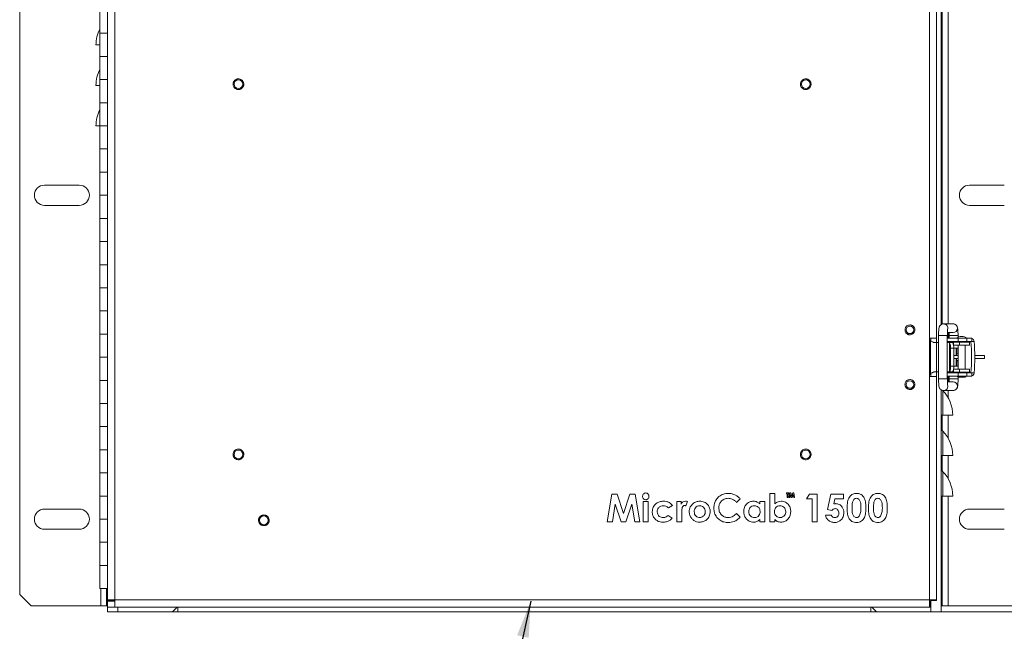
# Model space of a CAD drawing. Units: inches. Extents: x 2 to 203, y 1 to 130.
# Drawn here: x 170 to 192, y 43 to 56 of the extents above; entities that cross this region are included whole.
import ezdxf

# ---------------------------------------------------------------- set-up
doc = ezdxf.new("R2010")
doc.units = ezdxf.units.IN
doc.header["$LTSCALE"] = 6
doc.header["$MEASUREMENT"] = 0
doc.styles.add('SLDTEXTSTYLE0', font='TXT', dxfattribs={"width": 0.75})
doc.dimstyles.new('SLDDIMSTYLE0', dxfattribs={"dimtxt": 0.18, "dimasz": 0.78, "dimexe": 0, "dimexo": 0.0625, "dimgap": 0, "dimtad": 0, "dimtih": 1, "dimtoh": 1, "dimdec": 0, "dimrnd": 1e-09, "dimzin": 0, "dimdsep": 46, "dimtxsty": 'Standard', "dimsah": 1, "dimcen": 0.09, "dimadec": 0, "dimazin": 0, "dimtfac": 0.78, "dimtdec": 0, "dimtofl": 0, "dimtmove": 0, "dimatfit": 3, "dimfxl": 1, "dimfrac": 2, "dimtolj": 1, "dimtzin": 0, "dimarcsym": 0})
doc.dimstyles.new('SLDDIMSTYLE5', dxfattribs={"dimtxt": 1.125, "dimasz": 0.78, "dimexe": 0, "dimexo": 0.0625, "dimgap": 0.28125, "dimtad": 0, "dimtih": 1, "dimtoh": 1, "dimrnd": 1e-09, "dimzin": 4, "dimdsep": 46, "dimtxsty": 'SLDTEXTSTYLE0', "dimsah": 1, "dimcen": 0.09, "dimadec": 0, "dimazin": 1, "dimtfac": 1, "dimtofl": 0, "dimtmove": 0, "dimatfit": 3, "dimfxl": 1, "dimfrac": 2, "dimtolj": 1, "dimtzin": 12, "dimarcsym": 0})

# ---------------------------------------------------------------- blocks, each defined once
blk = doc.blocks.new('_D_21')
at = {"color": 7, "linetype": 'Continuous', "lineweight": 0}
for p, q in [((190.182, 69.699), (196.614, 69.699)), ((195.864, 69.699), (195.864, 57.813)), ((195.864, 43.699), (195.864, 56.027)), ((188.967, 43.699), (196.614, 43.699))]:
    blk.add_line(p, q, dxfattribs=at)
for points in [[(195.864, 69.699), (195.744, 68.919), (195.984, 68.919)], [(195.864, 43.699), (195.984, 44.479), (195.744, 44.479)]]:
    blk.add_solid(points, dxfattribs=at)
at = {"color": 7, "linetype": 'Continuous', "lineweight": 0, "insert": (193.993, 57.477), "char_height": 1.125, "attachment_point": 1, "style": 'SLDTEXTSTYLE0'}
blk.add_mtext('26.00', dxfattribs=at)

msp = doc.modelspace()

# ---------------------------------------------------------------- linework, layer by layer
at = {"color": 7, "linetype": 'Continuous', "lineweight": 15}
for p, q in [((170.289, 68.324), (170.289, 44.074)), ((172.1865, 43.954), (172.1865, 68.444)), ((172.3415, 68.444), (172.3415, 43.954)), ((189.9315, 49.614), (189.9315, 62.7841)), ((190.0865, 62.7841), (190.0865, 49.614)), ((190.1865, 62.4934), (190.1865, 49.9043)), ((190.209, 49.9144), (190.209, 62.4839)), ((172.0178, 56.699), (172.0178, 56.199)), ((172.0178, 56.199), (172.0178, 55.699)), ((172.1865, 56.199), (172.0178, 56.199)), ((172.0178, 55.949), (171.9365, 55.949)), ((172.0178, 55.699), (172.0178, 55.199)), ((172.0178, 55.699), (172.1865, 55.699)), ((172.0178, 55.074), (171.9365, 55.074)), ((172.0178, 55.199), (172.0178, 54.699)), ((172.1865, 55.199), (172.0178, 55.199)), ((172.0178, 54.699), (172.0178, 54.199)), ((172.0178, 54.699), (172.1865, 54.699)), ((172.0178, 54.199), (171.9365, 54.199)), ((172.0178, 54.199), (172.0178, 53.699)), ((172.1865, 54.199), (172.0178, 54.199)), ((172.0178, 53.699), (172.0178, 53.199)), ((172.0178, 53.699), (172.1865, 53.699)), ((172.0178, 53.199), (172.0178, 52.699)), ((172.1865, 53.199), (172.0178, 53.199)), ((171.574, 52.9178), (170.824, 52.9178)), ((190.799, 52.9178), (191.549, 52.9178)), ((172.0178, 52.699), (172.0178, 52.199)), ((172.0178, 52.699), (172.1865, 52.699)), ((171.574, 52.4803), (170.824, 52.4803)), ((190.799, 52.4803), (191.549, 52.4803)), ((172.0178, 52.199), (172.0178, 51.699)), ((172.1865, 52.199), (172.0178, 52.199)), ((172.0178, 51.699), (172.0178, 51.199)), ((172.0178, 51.699), (172.1865, 51.699)), ((172.0178, 51.199), (172.0178, 50.699)), ((172.1865, 51.199), (172.0178, 51.199)), ((172.0178, 50.699), (172.0178, 50.199)), ((172.0178, 50.699), (172.1865, 50.699)), ((172.0178, 50.199), (172.0178, 49.699)), ((172.1865, 50.199), (172.0178, 50.199)), ((190.2367, 49.9195), (190.2345, 49.9195)), ((190.4432, 49.9195), (190.2367, 49.9195)), ((172.0178, 49.699), (172.0178, 49.199)), ((172.0178, 49.699), (172.1865, 49.699)), ((189.9315, 49.614), (189.9315, 48.7841)), ((190.0865, 49.614), (189.9315, 49.614)), ((189.9422, 49.5731), (189.9315, 49.5915)), ((189.9566, 49.5532), (189.9566, 48.8449)), ((189.9615, 49.55), (189.9615, 49.614)), ((190.0865, 49.514), (190.0865, 49.614)), ((190.1299, 49.6675), (190.1299, 48.7305)), ((190.3188, 48.7305), (190.3188, 49.6675)), ((190.3188, 49.6085), (190.5515, 49.6085)), ((190.5515, 49.5376), (190.3188, 49.5376)), ((190.3199, 49.7305), (190.4432, 49.7305)), ((190.361, 49.6675), (190.361, 49.6085)), ((190.361, 49.5376), (190.361, 49.5219)), ((190.55, 49.632), (190.55, 49.6675)), ((190.55, 49.5219), (190.55, 49.5376)), ((190.5507, 49.5376), (190.5507, 49.5219)), ((190.5515, 49.6085), (190.5515, 49.5376)), ((190.7398, 49.6085), (190.5515, 49.6085)), ((190.7398, 49.5376), (190.5515, 49.5376)), ((190.7042, 49.5219), (190.7042, 49.5376)), ((190.7398, 49.5376), (190.7398, 49.6085)), ((190.7398, 49.6085), (190.8449, 49.6085)), ((190.8449, 49.5376), (190.7398, 49.5376)), ((190.8449, 49.5376), (190.8449, 49.6085)), ((190.0865, 49.514), (190.0608, 49.514)), ((190.0865, 49.514), (190.0865, 48.8841)), ((190.0865, 49.514), (190.1299, 49.514)), ((190.3188, 49.5219), (190.4054, 49.5219)), ((190.3188, 49.514), (190.3567, 49.514)), ((190.3662, 49.5107), (190.3567, 49.514)), ((190.3567, 49.514), (190.4259, 49.514)), ((190.3662, 48.8873), (190.3662, 49.5107)), ((190.4581, 49.3959), (190.3896, 49.3959)), ((190.3896, 49.0022), (190.3896, 49.3959)), ((190.4054, 49.5219), (190.4554, 49.5219)), ((190.4259, 49.514), (190.4346, 49.5107)), ((190.4534, 49.4589), (190.4554, 49.4589)), ((190.4554, 49.5219), (190.4554, 49.4589)), ((190.4554, 49.5219), (190.5786, 49.5219)), ((190.4554, 49.4589), (190.5786, 49.4589)), ((190.4581, 49.3959), (190.55, 49.3959)), ((190.4581, 49.0022), (190.4581, 49.3959)), ((190.5098, 49.3959), (190.5098, 49.2345)), ((190.55, 49.3959), (190.55, 49.4589)), ((190.5507, 49.4589), (190.5507, 48.9392)), ((190.5786, 49.5219), (190.5786, 49.4589)), ((190.5786, 49.5219), (190.7948, 49.5219)), ((190.5786, 49.4589), (190.7948, 49.4589)), ((190.7042, 48.9392), (190.7042, 49.4589)), ((190.7948, 49.4589), (190.7948, 49.5219)), ((190.8286, 49.5357), (190.8985, 49.5357)), ((172.0178, 49.199), (172.0178, 48.699)), ((172.1865, 49.199), (172.0178, 49.199)), ((190.4581, 49.2345), (190.4621, 49.2345)), ((190.4621, 49.1715), (190.4581, 49.1715)), ((190.4621, 49.2345), (190.4621, 49.1715)), ((190.4621, 49.2345), (190.5507, 49.2345)), ((190.5507, 49.1715), (190.4621, 49.1715)), ((190.5098, 49.1715), (190.5098, 49.0022)), ((190.5212, 49.2691), (190.5507, 49.2691)), ((190.5212, 49.129), (190.5507, 49.129)), ((190.5507, 49.2748), (190.526, 49.2748)), ((190.526, 49.1233), (190.5507, 49.1233)), ((190.9096, 49.2345), (191.1235, 49.2345)), ((191.1235, 49.1715), (190.9096, 49.1715)), ((191.1235, 49.1715), (191.1235, 49.2345)), ((190.3896, 49.0022), (190.4581, 49.0022)), ((190.4554, 48.9392), (190.4534, 48.9392)), ((190.4554, 48.9392), (190.4554, 48.8762)), ((190.5786, 48.9392), (190.4554, 48.9392)), ((190.4581, 49.0022), (190.55, 49.0022)), ((190.55, 48.9392), (190.55, 49.0022)), ((190.5786, 48.9392), (190.5786, 48.8762)), ((190.7948, 48.9392), (190.5786, 48.9392)), ((190.7948, 48.8762), (190.7948, 48.9392)), ((172.0178, 48.699), (172.0178, 48.199)), ((172.0178, 48.699), (172.1865, 48.699)), ((189.9315, 48.8066), (189.9422, 48.825)), ((189.9315, 43.954), (189.9315, 48.7841)), ((189.9315, 48.7841), (190.0865, 48.7841)), ((189.9615, 48.7841), (189.9615, 48.8478)), ((190.0608, 48.8841), (190.0865, 48.8841)), ((190.0865, 48.8841), (190.1299, 48.8841)), ((190.0865, 48.7841), (190.0865, 48.8841)), ((190.0865, 48.7841), (190.0865, 43.954)), ((190.3188, 48.8841), (190.3567, 48.8841)), ((190.4054, 48.8762), (190.3188, 48.8762)), ((190.3188, 48.8605), (190.5515, 48.8605)), ((190.5515, 48.7896), (190.3188, 48.7896)), ((190.3567, 48.8841), (190.3662, 48.8873)), ((190.4259, 48.8841), (190.3567, 48.8841)), ((190.361, 48.8762), (190.361, 48.8605)), ((190.361, 48.7896), (190.361, 48.7305)), ((190.4554, 48.8762), (190.4054, 48.8762)), ((190.4346, 48.8873), (190.4259, 48.8841)), ((190.5786, 48.8762), (190.4554, 48.8762)), ((190.55, 48.8605), (190.55, 48.8762)), ((190.55, 48.7305), (190.55, 48.7699)), ((190.5507, 48.8762), (190.5507, 48.8605)), ((190.5507, 48.7699), (190.7042, 48.7699)), ((190.5515, 48.8605), (190.5515, 48.7896)), ((190.5515, 48.8605), (190.7398, 48.8605)), ((190.5515, 48.7896), (190.7398, 48.7896)), ((190.7948, 48.8762), (190.5786, 48.8762)), ((190.7042, 48.8605), (190.7042, 48.8762)), ((190.7398, 48.7896), (190.7398, 48.8605)), ((190.7398, 48.8605), (190.8449, 48.8605)), ((190.8449, 48.7896), (190.7398, 48.7896)), ((190.8286, 48.8624), (190.8985, 48.8624)), ((190.8449, 48.7896), (190.8449, 48.8605)), ((190.1865, 48.4934), (190.1865, 43.699)), ((190.2222, 48.4739), (190.2222, 47.949)), ((190.2367, 48.4786), (190.2343, 48.4786)), ((190.2367, 48.4786), (190.4432, 48.4786)), ((190.4432, 48.6675), (190.32, 48.6675)), ((172.0178, 48.199), (172.0178, 47.699)), ((172.1865, 48.199), (172.0178, 48.199)), ((190.2222, 47.949), (190.1865, 47.949)), ((190.209, 47.6149), (190.209, 47.949)), ((190.4365, 47.949), (190.2222, 47.949)), ((172.0178, 47.699), (172.0178, 47.199)), ((172.0178, 47.699), (172.1865, 47.699)), ((190.2222, 47.5989), (190.2222, 47.074)), ((172.0178, 47.199), (172.0178, 46.699)), ((172.1865, 47.199), (172.0178, 47.199)), ((190.2222, 47.074), (190.1865, 47.074)), ((190.209, 46.7399), (190.209, 47.074)), ((190.4365, 47.074), (190.2222, 47.074)), ((172.0178, 46.699), (172.0178, 46.199)), ((172.0178, 46.699), (172.1865, 46.699)), ((190.2222, 46.7239), (190.2222, 46.199)), ((172.0178, 46.199), (172.0178, 45.699)), ((172.1865, 46.199), (172.0178, 46.199)), ((182.9769, 45.642), (183.0782, 46.242)), ((183.0782, 46.242), (183.19, 46.242)), ((183.19, 46.242), (183.3269, 45.8234)), ((183.3269, 45.8234), (183.4648, 46.242)), ((183.4648, 46.242), (183.5755, 46.242)), ((183.5755, 46.242), (183.6769, 45.642)), ((185.8461, 46.1379), (185.7672, 46.0624)), ((186.4846, 45.642), (186.4846, 46.2573)), ((186.4846, 46.2573), (186.5923, 46.2573)), ((186.5923, 46.2573), (186.5923, 46.0293)), ((186.845, 46.2676), (186.8988, 46.2676)), ((186.845, 46.2497), (186.845, 46.2676)), ((186.8629, 46.2497), (186.845, 46.2497)), ((186.8629, 46.1676), (186.8629, 46.2497)), ((186.8808, 46.1676), (186.8629, 46.1676)), ((186.8988, 46.2497), (186.8808, 46.2497)), ((186.8808, 46.2497), (186.8808, 46.1676)), ((186.8988, 46.2676), (186.8988, 46.2497)), ((186.9039, 46.1676), (186.9208, 46.2676)), ((186.9221, 46.1676), (186.9039, 46.1676)), ((186.9208, 46.2676), (186.9394, 46.2676)), ((186.9328, 46.2308), (186.9221, 46.1676)), ((186.9534, 46.1676), (186.9328, 46.2308)), ((186.9394, 46.2676), (186.9623, 46.1979)), ((186.971, 46.1676), (186.9534, 46.1676)), ((186.9623, 46.1979), (186.9852, 46.2676)), ((186.9917, 46.2308), (186.971, 46.1676)), ((186.9852, 46.2676), (187.0037, 46.2676)), ((187.0024, 46.1676), (186.9917, 46.2308)), ((187.0206, 46.1676), (187.0024, 46.1676)), ((187.0037, 46.2676), (187.0206, 46.1676)), ((187.2769, 46.142), (187.3412, 46.242)), ((187.4, 46.142), (187.2769, 46.142)), ((187.3412, 46.242), (187.5077, 46.242)), ((187.4, 45.642), (187.4, 46.142)), ((187.5077, 46.242), (187.5077, 45.642)), ((187.7332, 45.909), (187.8037, 46.242)), ((187.8037, 46.242), (188.0769, 46.242)), ((187.8891, 46.142), (187.8656, 46.0285)), ((188.0769, 46.142), (187.8891, 46.142)), ((188.0769, 46.242), (188.0769, 46.142)), ((190.2222, 46.199), (190.1865, 46.199)), ((190.209, 43.824), (190.209, 46.199)), ((190.4365, 46.199), (190.2222, 46.199)), ((183.15, 46.0209), (183.086, 45.642)), ((183.274, 45.642), (183.15, 46.0209)), ((183.5038, 46.0209), (183.3791, 45.642)), ((183.5679, 45.642), (183.5038, 46.0209)), ((183.7538, 46.0804), (183.8615, 46.0804)), ((183.7538, 45.642), (183.7538, 46.0804)), ((183.8615, 46.0804), (183.8615, 45.642)), ((184.3846, 45.991), (184.2954, 45.942)), ((184.4769, 46.0804), (184.5692, 46.0804)), ((184.4769, 45.642), (184.4769, 46.0804)), ((184.5692, 46.0804), (184.5692, 46.0264)), ((184.7077, 46.0773), (184.6743, 45.9861)), ((186.2692, 46.0804), (186.3769, 46.0804)), ((186.2692, 46.031), (186.2692, 46.0804)), ((186.3769, 46.0804), (186.3769, 45.642)), ((171.574, 45.9178), (170.824, 45.9178)), ((184.2933, 45.7804), (184.3769, 45.723)), ((184.5842, 45.8409), (184.5846, 45.8195)), ((184.5846, 45.8195), (184.5846, 45.642)), ((185.7672, 45.8215), (185.8437, 45.7411)), ((187.6846, 45.7881), (187.8077, 45.7881)), ((187.8238, 45.8882), (187.7332, 45.909)), ((190.799, 45.9178), (191.549, 45.9178)), ((172.0178, 45.699), (172.0178, 45.199)), ((172.0178, 45.699), (172.1865, 45.699)), ((183.086, 45.642), (182.9769, 45.642)), ((183.3791, 45.642), (183.274, 45.642)), ((183.6769, 45.642), (183.5679, 45.642)), ((183.8615, 45.642), (183.7538, 45.642)), ((184.5846, 45.642), (184.4769, 45.642)), ((186.2692, 45.642), (186.2692, 45.6898)), ((186.3769, 45.642), (186.2692, 45.642)), ((186.5923, 45.642), (186.4846, 45.642)), ((186.5923, 45.6898), (186.5923, 45.642)), ((187.5077, 45.642), (187.4, 45.642)), ((171.574, 45.4803), (170.824, 45.4803)), ((190.799, 45.4803), (191.549, 45.4803)), ((172.0178, 45.199), (172.0178, 44.699)), ((172.1865, 45.199), (172.0178, 45.199)), ((172.0178, 44.699), (172.0178, 44.199)), ((172.0178, 44.699), (172.1865, 44.699)), ((170.289, 44.074), (170.539, 43.824)), ((172.1865, 44.199), (172.0178, 44.199)), ((172.164, 44.199), (172.164, 43.824)), ((170.539, 43.824), (172.039, 43.824)), ((172.039, 43.824), (172.164, 43.824)), ((172.1865, 43.824), (172.164, 43.824)), ((172.1865, 43.954), (172.3415, 43.954)), ((172.1865, 43.954), (172.1865, 43.9382)), ((172.3115, 43.9382), (172.1865, 43.9382)), ((172.1865, 43.924), (172.1865, 43.9382)), ((172.1865, 43.924), (172.1865, 43.799)), ((172.1865, 43.924), (172.3415, 43.924)), ((172.1865, 43.799), (172.3415, 43.799)), ((172.1865, 43.699), (172.1865, 43.799)), ((172.3115, 43.954), (172.3115, 43.9382)), ((172.3115, 43.9382), (172.3415, 43.9382)), ((172.3415, 43.954), (189.9315, 43.954)), ((172.3415, 43.954), (172.3415, 43.799)), ((189.9315, 43.799), (172.3415, 43.799)), ((173.5865, 43.699), (173.6865, 43.799)), ((173.7065, 43.699), (173.7065, 43.799)), ((188.6665, 43.799), (188.6665, 43.699)), ((188.6865, 43.799), (188.7865, 43.699)), ((189.9315, 43.954), (190.0865, 43.954)), ((189.9315, 43.799), (189.9315, 43.954)), ((189.9315, 43.924), (189.9474, 43.924)), ((189.9315, 43.799), (189.9474, 43.799)), ((189.9474, 43.924), (189.9474, 43.799)), ((189.9615, 43.9382), (189.9615, 43.954)), ((189.9615, 43.9382), (190.0865, 43.9382)), ((190.0865, 43.9382), (190.0865, 43.954)), ((190.209, 43.824), (190.1865, 43.824)), ((190.209, 43.824), (190.334, 43.824)), ((190.334, 43.824), (191.834, 43.824)), ((172.4115, 43.699), (172.1865, 43.699)), ((173.5865, 43.699), (172.4115, 43.699)), ((173.5865, 43.699), (173.7065, 43.699)), ((188.6665, 43.699), (173.7065, 43.699)), ((188.6665, 43.699), (188.7865, 43.699)), ((189.9615, 43.699), (188.7865, 43.699)), ((190.1865, 43.699), (189.9615, 43.699))]:
    msp.add_line(p, q, dxfattribs=at)
at = {"color": 8, "linetype": 'Continuous', "lineweight": 15}
for p, q in [((190.334, 49.9195), (190.334, 62.4786)), ((190.3188, 49.6675), (190.1299, 49.6675)), ((190.334, 49.6085), (190.334, 49.7305)), ((190.334, 49.5219), (190.334, 49.5376)), ((190.361, 49.6675), (190.4481, 49.6675)), ((190.4481, 49.6675), (190.55, 49.6675)), ((190.4054, 49.5219), (190.4054, 49.514)), ((190.5212, 49.2691), (190.5212, 49.3959)), ((190.55, 49.5357), (190.5507, 49.5357)), ((190.7042, 49.5357), (190.8286, 49.5357)), ((190.5212, 49.0022), (190.5212, 49.129)), ((190.3188, 48.7305), (190.1299, 48.7305)), ((190.334, 48.8605), (190.334, 48.8762)), ((190.334, 48.6675), (190.334, 48.7896)), ((190.361, 48.7305), (190.4481, 48.7305)), ((190.4054, 48.8841), (190.4054, 48.8762)), ((190.4481, 48.7305), (190.55, 48.7305)), ((190.5507, 48.8624), (190.55, 48.8624)), ((190.8286, 48.8624), (190.7042, 48.8624)), ((190.334, 48.3275), (190.334, 48.4786)), ((190.334, 47.4525), (190.334, 47.949)), ((190.334, 46.5775), (190.334, 47.074)), ((190.334, 43.824), (190.334, 46.199)), ((172.039, 44.199), (172.039, 43.824)), ((172.4115, 43.799), (172.4115, 43.699)), ((189.9615, 43.9382), (189.9615, 43.699))]:
    msp.add_line(p, q, dxfattribs=at)
at = {"color": 7, "linetype": 'Continuous', "lineweight": 15}
for centre, radius in [((175.0115, 55.099), 0.0945), ((187.2615, 55.099), 0.0945), ((189.5111, 49.7896), 0.0815), ((189.5111, 48.6085), 0.0815), ((175.0115, 47.099), 0.0945), ((187.2615, 47.099), 0.0945), ((175.5615, 45.674), 0.0945)]:
    msp.add_circle(centre, radius, dxfattribs=at)
for centre, radius, start, end in [((172.6865, 55.949), 0.75, 153.08343, 180), ((172.6865, 55.074), 0.75, 153.08343, 180), ((172.6865, 54.199), 0.75, 153.08343, 180), ((170.824, 52.699), 0.2188, 90, 270), ((171.574, 52.699), 0.2188, 270, 90), ((190.799, 52.699), 0.2188, 90, 270), ((190.0445, 49.6321), 0.1181, 210, 221.92784), ((190.6275, 49.451), 0.1969, 53.1301, 126.8699), ((190.1902, 49.415), 0.2003, 354.52351, 28.54345), ((190.2587, 49.415), 0.2003, 354.52351, 28.54345), ((185.8075, 49.199), 5.0324, 356.16465, 3.83535), ((185.8776, 49.199), 5.0322, 356.16447, 3.83553), ((190.5286, 49.2678), 0.00751, 110.14637, 170.09457), ((190.5286, 49.1303), 0.00751, 189.89979, 249.85927), ((190.1902, 48.9831), 0.2003, 331.45644, 5.4766), ((190.2587, 48.9831), 0.2003, 331.45644, 5.4766), ((190.0445, 48.766), 0.1181, 138.07216, 150), ((190.5507, 48.7896), 0.0197, 180, 270), ((190.7042, 48.7896), 0.0197, 270, 0), ((189.6865, 47.949), 0.75, 0, 44.41531), ((190.3115, 47.6864), 0.125, 180, 224.41531), ((189.6865, 47.074), 0.75, 0, 44.41531), ((190.3115, 46.8114), 0.125, 180, 224.41531), ((189.6865, 46.199), 0.75, 0, 44.41531), ((170.824, 45.699), 0.2188, 90, 270), ((171.574, 45.699), 0.2188, 270, 90), ((190.799, 45.699), 0.2188, 90, 270)]:
    msp.add_arc(centre, radius, start, end, dxfattribs=at)
at = {"color": 8, "linetype": 'Continuous', "lineweight": 15}
for centre, radius, start, end in [((190.2365, 49.8251), 0.0944, 341.25084, 89.88116), ((190.4429, 49.825), 0.0945, 270.14112, 89.85888), ((190.2365, 48.573), 0.0944, 270.11887, 18.84111), ((190.4429, 48.5731), 0.0945, 270.14112, 89.85888)]:
    msp.add_arc(centre, radius, start, end, dxfattribs=at)
at = {"color": 7, "linetype": 'Continuous', "lineweight": 15}
for points, knots in [([(175.0886, 55.0134), (175.0767, 55.0048), (175.0585, 54.9917), (175.029, 54.9844), (175.0054, 54.9832), (174.982, 54.9868), (174.9537, 54.9975), (174.9238, 55.0201), (174.9044, 55.0523), (174.8968, 55.0816), (174.8957, 55.1052), (174.8994, 55.1285), (174.9097, 55.1571), (174.9248, 55.1739), (174.9345, 55.1847)], [0, 0, 0, 0, 0.1197207, 0.1848891, 0.2499999, 0.3151687, 0.3802781, 0.5000004, 0.6197216, 0.68489, 0.75, 0.8151688, 0.880279, 1, 1, 1, 1]), ([(174.9345, 55.1847), (174.9463, 55.1932), (174.9645, 55.2064), (174.9941, 55.2137), (175.0177, 55.2149), (175.0411, 55.2113), (175.0693, 55.2006), (175.0993, 55.1779), (175.1186, 55.1458), (175.1262, 55.1165), (175.1274, 55.0929), (175.1237, 55.0696), (175.1133, 55.0409), (175.0983, 55.0242), (175.0886, 55.0134)], [0, 0, 0, 0, 0.119722, 0.1848904, 0.2499995, 0.3151683, 0.3802792, 0.5, 0.6197213, 0.6848899, 0.7499999, 0.8151685, 0.880278, 1, 1, 1, 1]), ([(187.3565, 55.0338), (187.347, 55.0227), (187.3324, 55.0057), (187.3053, 54.9917), (187.2827, 54.985), (187.2591, 54.983), (187.2291, 54.9868), (187.1947, 55.0018), (187.1684, 55.0285), (187.1541, 55.0552), (187.1475, 55.0779), (187.1456, 55.1014), (187.149, 55.1317), (187.1596, 55.1514), (187.1666, 55.1643)], [0, 0, 0, 0, 0.1197215, 0.1848902, 0.2500003, 0.3151695, 0.3802785, 0.5000007, 0.6197222, 0.6848904, 0.7500002, 0.8151686, 0.8802786, 1, 1, 1, 1]), ([(187.1666, 55.1643), (187.176, 55.1753), (187.1907, 55.1924), (187.2177, 55.2064), (187.2404, 55.2131), (187.2639, 55.2151), (187.2939, 55.2113), (187.3283, 55.1963), (187.3547, 55.1696), (187.369, 55.1429), (187.3756, 55.1202), (187.3775, 55.0967), (187.3741, 55.0664), (187.3634, 55.0466), (187.3565, 55.0338)], [0, 0, 0, 0, 0.1197218, 0.1848903, 0.2500005, 0.3151682, 0.3802788, 0.4999996, 0.6197211, 0.68489, 0.75, 0.8151685, 0.8802786, 1, 1, 1, 1]), ([(189.54, 49.6869), (189.5267, 49.6847), (189.5061, 49.6812), (189.4786, 49.6873), (189.4586, 49.6959), (189.4406, 49.7085), (189.4215, 49.729), (189.406, 49.76), (189.4031, 49.7947), (189.4087, 49.8221), (189.4175, 49.8422), (189.4301, 49.86), (189.4504, 49.8795), (189.4698, 49.8873), (189.4823, 49.8923)], [0, 0, 0, 0, 0.1197204, 0.1848928, 0.2500006, 0.3151713, 0.380279, 0.5000009, 0.6197215, 0.6848925, 0.7500002, 0.8151724, 0.8802789, 1, 1, 1, 1]), ([(189.4823, 49.8923), (189.4956, 49.8945), (189.5161, 49.898), (189.5436, 49.8919), (189.5637, 49.8832), (189.5816, 49.8707), (189.6007, 49.8502), (189.6163, 49.8191), (189.6192, 49.7845), (189.6135, 49.7571), (189.6048, 49.737), (189.5922, 49.7192), (189.5718, 49.6997), (189.5525, 49.6919), (189.54, 49.6869)], [0, 0, 0, 0, 0.1197219, 0.1848924, 0.25, 0.3151705, 0.3802781, 0.5000005, 0.6197206, 0.6848911, 0.7500003, 0.8151709, 0.8802784, 1, 1, 1, 1]), ([(190.2367, 49.9195), (190.225, 49.9183), (190.2041, 49.9161), (190.1788, 49.9014), (190.1617, 49.8846), (190.1505, 49.8672), (190.144, 49.851), (190.1398, 49.8354), (190.1365, 49.8158), (190.1336, 49.7877), (190.1313, 49.7484), (190.1301, 49.7075), (190.1299, 49.6796), (190.1299, 49.6675)], [0, 0, 0, 0, 0.0974836, 0.1746929, 0.2415334, 0.3014946, 0.3570994, 0.4168999, 0.5052104, 0.641329, 0.7676178, 0.8999744, 1, 1, 1, 1]), ([(190.3188, 49.6675), (190.3189, 49.6749), (190.3189, 49.6962), (190.3198, 49.7302), (190.3214, 49.7635), (190.3232, 49.7849), (190.3247, 49.7951), (190.3247, 49.7952), (190.3247, 49.7952)], [0, 0, 0, 0, 0.1228084, 0.3577549, 0.5902206, 0.7865567, 0.9411294, 1, 1, 1, 1]), ([(190.55, 49.6675), (190.5499, 49.6756), (190.5498, 49.6991), (190.5489, 49.7372), (190.5469, 49.7781), (190.5436, 49.814), (190.5402, 49.8374), (190.5311, 49.8645), (190.5157, 49.8886), (190.4917, 49.9082), (190.4656, 49.9182), (190.4491, 49.9192), (190.4432, 49.9195)], [0, 0, 0, 0, 0.0670407, 0.195913, 0.3262952, 0.4609209, 0.6141395, 0.6906715, 0.7699655, 0.8613362, 0.9497108, 1, 1, 1, 1]), ([(190.0608, 49.514), (190.0524, 49.5151), (190.0381, 49.517), (190.0107, 49.5229), (189.9836, 49.5346), (189.9658, 49.5468), (189.9566, 49.5532)], [0, 0, 0, 0, 0.292311, 0.4999379, 0.740764, 1, 1, 1, 1]), ([(190.3598, 49.7305), (190.3602, 49.7205), (190.3609, 49.7005), (190.3609, 49.6785), (190.361, 49.6675)], [0, 0, 0, 0, 0.50195173, 1, 1, 1, 1]), ([(190.8286, 49.5357), (190.8284, 49.5357), (190.8273, 49.5362), (190.8256, 49.5367), (190.8237, 49.5372), (190.8228, 49.5374), (190.8223, 49.5374), (190.822, 49.5375), (190.8218, 49.5375), (190.8216, 49.5376), (190.8214, 49.5376), (190.8213, 49.5376), (190.8212, 49.5376), (190.8211, 49.5376), (190.8211, 49.5376), (190.821, 49.5376), (190.821, 49.5376), (190.821, 49.5376), (190.821, 49.5376)], [0, 0, 0, 0, 0.11354766, 0.56783792, 0.78196171, 0.85323301, 0.90103124, 0.93313565, 0.95472327, 0.9692787, 0.97911675, 0.98580703, 0.99040059, 0.99460655, 0.9969372, 0.99848187, 0.99957562, 1, 1, 1, 1]), ([(190.8985, 49.5357), (190.8969, 49.5445), (190.8938, 49.5623), (190.8776, 49.5852), (190.8598, 49.5989), (190.8479, 49.6032), (190.8449, 49.6043)], [0, 0, 0, 0, 0.3019527, 0.6040633, 0.8987762, 1, 1, 1, 1]), ([(190.5212, 49.129), (190.52, 49.1331), (190.5176, 49.1413), (190.5159, 49.1573), (190.5155, 49.1685), (190.5154, 49.1715)], [0, 0, 0, 0, 0.4217158, 0.8433547, 1, 1, 1, 1]), ([(190.5158, 49.2345), (190.5158, 49.235), (190.5161, 49.2435), (190.5177, 49.2569), (190.52, 49.265), (190.5212, 49.2691)], [0, 0, 0, 0, 0.03008746, 0.51871744, 1, 1, 1, 1]), ([(189.4954, 48.503), (189.4823, 48.5064), (189.4622, 48.5117), (189.4395, 48.5285), (189.4248, 48.5446), (189.4136, 48.5634), (189.4046, 48.5899), (189.4031, 48.6246), (189.4146, 48.6574), (189.431, 48.6801), (189.4473, 48.6948), (189.4661, 48.7059), (189.4926, 48.7154), (189.5134, 48.7145), (189.5269, 48.714)], [0, 0, 0, 0, 0.1197209, 0.1848924, 0.2500002, 0.3151715, 0.3802787, 0.4999999, 0.6197214, 0.6848929, 0.7500007, 0.8151704, 0.8802788, 1, 1, 1, 1]), ([(189.5269, 48.714), (189.5399, 48.7106), (189.5601, 48.7053), (189.5827, 48.6885), (189.5975, 48.6724), (189.6087, 48.6535), (189.6177, 48.6271), (189.6192, 48.5923), (189.6076, 48.5596), (189.5912, 48.5369), (189.575, 48.5222), (189.5562, 48.511), (189.5297, 48.5016), (189.5088, 48.5024), (189.4954, 48.503)], [0, 0, 0, 0, 0.1197212, 0.1848928, 0.2499995, 0.3151718, 0.3802787, 0.5000001, 0.6197219, 0.6848924, 0.7500003, 0.8151717, 0.8802786, 1, 1, 1, 1]), ([(189.9566, 48.8449), (189.9672, 48.8515), (189.9854, 48.8628), (190.0124, 48.8761), (190.0387, 48.8823), (190.053, 48.8835), (190.0608, 48.8841)], [0, 0, 0, 0, 0.2893081, 0.4990626, 0.7266179, 1, 1, 1, 1]), ([(190.1299, 48.7305), (190.1299, 48.7225), (190.13, 48.699), (190.1309, 48.6609), (190.1329, 48.62), (190.1362, 48.584), (190.1396, 48.5607), (190.1487, 48.5336), (190.1641, 48.5095), (190.1881, 48.4899), (190.2142, 48.4798), (190.2307, 48.4789), (190.2367, 48.4786)], [0, 0, 0, 0, 0.067039, 0.1959115, 0.3262954, 0.4609201, 0.6141392, 0.6906724, 0.7699665, 0.8613358, 0.9497121, 1, 1, 1, 1]), ([(190.3248, 48.6025), (190.3248, 48.6028), (190.3246, 48.6036), (190.3233, 48.6126), (190.3217, 48.6309), (190.3201, 48.6604), (190.319, 48.6952), (190.3189, 48.7196), (190.3188, 48.7305)], [0, 0, 0, 0, 0.0777595, 0.2009523, 0.3811091, 0.5907585, 0.8174564, 1, 1, 1, 1]), ([(190.361, 48.7305), (190.3609, 48.7233), (190.3609, 48.7021), (190.3605, 48.6797), (190.3599, 48.6679), (190.3599, 48.6675)], [0, 0, 0, 0, 0.3364006, 0.9799852, 1, 1, 1, 1]), ([(190.4432, 48.4786), (190.4548, 48.4798), (190.4757, 48.482), (190.501, 48.4967), (190.5182, 48.5135), (190.5293, 48.5309), (190.5359, 48.5471), (190.54, 48.5627), (190.5433, 48.5823), (190.5462, 48.6104), (190.5485, 48.6497), (190.5498, 48.6906), (190.5499, 48.7185), (190.55, 48.7305)], [0, 0, 0, 0, 0.0974852, 0.1746941, 0.241535, 0.3014956, 0.3571004, 0.4169018, 0.5052111, 0.6413297, 0.7676193, 0.8999759, 1, 1, 1, 1]), ([(190.8449, 48.7944), (190.8494, 48.796), (190.8613, 48.7999), (190.8775, 48.8135), (190.892, 48.8334), (190.8975, 48.8511), (190.8984, 48.861), (190.8985, 48.8624)], [0, 0, 0, 0, 0.1501265, 0.3917232, 0.6593512, 0.952045, 1, 1, 1, 1]), ([(174.9346, 47.0133), (174.9249, 47.0241), (174.9098, 47.0408), (174.8994, 47.0694), (174.8957, 47.0927), (174.8968, 47.1164), (174.9044, 47.1456), (174.9237, 47.1778), (174.9536, 47.2005), (174.9818, 47.2112), (175.0052, 47.2149), (175.0288, 47.2137), (175.0584, 47.2065), (175.0766, 47.1933), (175.0884, 47.1848)], [0, 0, 0, 0, 0.1197224, 0.1848897, 0.2500005, 0.3151687, 0.3802793, 0.4999998, 0.6197222, 0.6848895, 0.7500006, 0.8151688, 0.8802794, 1, 1, 1, 1]), ([(187.1466, 47.0905), (187.1471, 47.1051), (187.1478, 47.1276), (187.1602, 47.1554), (187.1737, 47.1748), (187.1908, 47.1911), (187.2166, 47.2069), (187.2528, 47.2167), (187.2901, 47.2123), (187.3179, 47.2005), (187.3373, 47.1869), (187.3535, 47.1697), (187.3698, 47.144), (187.3738, 47.1219), (187.3764, 47.1075)], [0, 0, 0, 0, 0.1197218, 0.184891, 0.2500013, 0.3151701, 0.380279, 0.4999999, 0.6197217, 0.6848909, 0.7500012, 0.8151689, 0.8802791, 1, 1, 1, 1]), ([(175.0884, 47.1848), (175.0982, 47.174), (175.1132, 47.1573), (175.1237, 47.1287), (175.1274, 47.1054), (175.1263, 47.0817), (175.1187, 47.0525), (175.0994, 47.0203), (175.0695, 46.9976), (175.0412, 46.9869), (175.0178, 46.9832), (174.9943, 46.9843), (174.9647, 46.9916), (174.9465, 47.0047), (174.9346, 47.0133)], [0, 0, 0, 0, 0.119721, 0.1848899, 0.2499993, 0.3151691, 0.3802781, 0.5, 0.619721, 0.6848899, 0.7499993, 0.8151691, 0.8802781, 1, 1, 1, 1]), ([(187.3764, 47.1075), (187.3759, 47.093), (187.3752, 47.0705), (187.3629, 47.0427), (187.3494, 47.0233), (187.3322, 47.007), (187.3065, 46.9912), (187.2702, 46.9814), (187.233, 46.9857), (187.2052, 46.9976), (187.1858, 47.0112), (187.1696, 47.0284), (187.1533, 47.0541), (187.1493, 47.0762), (187.1466, 47.0905)], [0, 0, 0, 0, 0.1197219, 0.1848896, 0.249999, 0.315168, 0.3802791, 0.5000001, 0.6197221, 0.6848898, 0.7500001, 0.8151679, 0.880279, 1, 1, 1, 1]), ([(183.7385, 46.1932), (183.7396, 46.2035), (183.7419, 46.2243), (183.7602, 46.2478), (183.783, 46.2627), (183.7993, 46.2642), (183.8074, 46.265)], [0, 0, 0, 0, 0.2797848, 0.5596189, 0.7798266, 1, 1, 1, 1]), ([(183.8083, 46.1189), (183.7977, 46.1203), (183.7764, 46.1231), (183.7538, 46.144), (183.7405, 46.1681), (183.7391, 46.1848), (183.7385, 46.1932)], [0, 0, 0, 0, 0.27928474, 0.55893133, 0.77941648, 1, 1, 1, 1]), ([(183.8074, 46.265), (183.818, 46.2636), (183.839, 46.2608), (183.8614, 46.2402), (183.875, 46.2165), (183.8763, 46.1999), (183.8769, 46.1916)], [0, 0, 0, 0, 0.2791845, 0.5588732, 0.7793001, 1, 1, 1, 1]), ([(183.8769, 46.1916), (183.8758, 46.1812), (183.8736, 46.1603), (183.8553, 46.1368), (183.8329, 46.1212), (183.8165, 46.1197), (183.8083, 46.1189)], [0, 0, 0, 0, 0.2798491, 0.5595636, 0.7798152, 1, 1, 1, 1]), ([(185.2769, 45.9429), (185.279, 45.9738), (185.2831, 46.0354), (185.3222, 46.1214), (185.3894, 46.1935), (185.4811, 46.2468), (185.5538, 46.2538), (185.5901, 46.2573)], [0, 0, 0, 0, 0.18688256, 0.37355803, 0.56021392, 0.78015208, 1, 1, 1, 1]), ([(185.5859, 46.1496), (185.5557, 46.1461), (185.4954, 46.1391), (185.4293, 46.0823), (185.3902, 46.0142), (185.3865, 45.9669), (185.3846, 45.9432)], [0, 0, 0, 0, 0.2795316, 0.5591562, 0.7794439, 1, 1, 1, 1]), ([(185.7672, 46.0624), (185.7534, 46.0761), (185.726, 46.1035), (185.6791, 46.131), (185.6316, 46.1471), (185.6011, 46.1488), (185.5859, 46.1496)], [0, 0, 0, 0, 0.2800817, 0.5599699, 0.7800041, 1, 1, 1, 1]), ([(185.5901, 46.2573), (185.6174, 46.2554), (185.6718, 46.2515), (185.7429, 46.2226), (185.802, 46.1846), (185.8314, 46.1535), (185.8461, 46.1379)], [0, 0, 0, 0, 0.27984894, 0.55977268, 0.7798829, 1, 1, 1, 1]), ([(188.1538, 45.9361), (188.1554, 45.9823), (188.1576, 46.0468), (188.1772, 46.1276), (188.1945, 46.1597), (188.2031, 46.1757)], [0, 0, 0, 0, 0.55998, 0.7801108, 1, 1, 1, 1]), ([(188.2031, 46.1757), (188.2134, 46.1891), (188.234, 46.2159), (188.2855, 46.2502), (188.3292, 46.2546), (188.3559, 46.2573)], [0, 0, 0, 0, 0.280736, 0.5611109, 1, 1, 1, 1]), ([(188.3585, 46.1496), (188.3476, 46.1484), (188.3257, 46.1458), (188.2983, 46.1255), (188.2821, 46.0966), (188.2688, 46.0549), (188.2626, 46.0003), (188.2619, 45.9567), (188.2615, 45.9349)], [0, 0, 0, 0, 0.1246028, 0.2490754, 0.3739055, 0.4990777, 0.7494148, 1, 1, 1, 1]), ([(188.3559, 46.2573), (188.3737, 46.2562), (188.4093, 46.2541), (188.4591, 46.2325), (188.4998, 46.197), (188.5372, 46.1358), (188.5592, 46.0482), (188.5607, 45.9773), (188.5615, 45.9417)], [0, 0, 0, 0, 0.1250477, 0.2499116, 0.3747502, 0.4998231, 0.7494908, 1, 1, 1, 1]), ([(188.4538, 45.9417), (188.4534, 45.9628), (188.4526, 46.0049), (188.445, 46.0677), (188.4234, 46.1172), (188.3903, 46.1458), (188.3691, 46.1483), (188.3585, 46.1496)], [0, 0, 0, 0, 0.2510408, 0.5018702, 0.7505884, 0.8754036, 1, 1, 1, 1]), ([(188.6154, 45.9361), (188.617, 45.9823), (188.6192, 46.0468), (188.6387, 46.1276), (188.656, 46.1597), (188.6647, 46.1757)], [0, 0, 0, 0, 0.55998026, 0.78011174, 1, 1, 1, 1]), ([(188.6647, 46.1757), (188.675, 46.1891), (188.6956, 46.2159), (188.7471, 46.2502), (188.7908, 46.2546), (188.8174, 46.2573)], [0, 0, 0, 0, 0.280736, 0.5611109, 1, 1, 1, 1]), ([(188.8201, 46.1496), (188.8091, 46.1484), (188.7873, 46.1458), (188.7598, 46.1255), (188.7436, 46.0966), (188.7303, 46.0549), (188.7241, 46.0003), (188.7234, 45.9567), (188.7231, 45.9349)], [0, 0, 0, 0, 0.1246028, 0.2490754, 0.3739056, 0.4990779, 0.7494147, 1, 1, 1, 1]), ([(188.8174, 46.2573), (188.8352, 46.2562), (188.8708, 46.2541), (188.9206, 46.2325), (188.9613, 46.197), (188.9987, 46.1358), (189.0207, 46.0482), (189.0223, 45.9773), (189.0231, 45.9417)], [0, 0, 0, 0, 0.1250476, 0.2499114, 0.3747509, 0.4998236, 0.7494911, 1, 1, 1, 1]), ([(188.9154, 45.9417), (188.915, 45.9628), (188.9141, 46.0049), (188.9065, 46.0677), (188.885, 46.1172), (188.8519, 46.1458), (188.8307, 46.1483), (188.8201, 46.1496)], [0, 0, 0, 0, 0.2510406, 0.50186931, 0.75058828, 0.87540143, 1, 1, 1, 1]), ([(183.9461, 45.8596), (183.9506, 45.8943), (183.9595, 45.9637), (184.0256, 46.04), (184.1059, 46.0817), (184.1604, 46.086), (184.1877, 46.0881)], [0, 0, 0, 0, 0.2794462, 0.5588038, 0.7792975, 1, 1, 1, 1]), ([(184.1882, 45.9881), (184.1685, 45.9865), (184.1292, 45.9832), (184.0837, 45.9494), (184.0573, 45.9053), (184.055, 45.8745), (184.0538, 45.859)], [0, 0, 0, 0, 0.2801552, 0.5593689, 0.7794789, 1, 1, 1, 1]), ([(184.1877, 46.0881), (184.2091, 46.0869), (184.2518, 46.0844), (184.3078, 46.0621), (184.3534, 46.0307), (184.3742, 46.0042), (184.3846, 45.991)], [0, 0, 0, 0, 0.2799745, 0.5597222, 0.7798405, 1, 1, 1, 1]), ([(184.2954, 45.942), (184.2781, 45.9572), (184.2472, 45.9846), (184.2062, 45.987), (184.1882, 45.9881)], [0, 0, 0, 0, 0.5590001, 1, 1, 1, 1]), ([(184.5692, 46.0264), (184.5748, 46.0361), (184.586, 46.0553), (184.6176, 46.0814), (184.6463, 46.0855), (184.6638, 46.0881)], [0, 0, 0, 0, 0.2811126, 0.5618716, 1, 1, 1, 1]), ([(184.6433, 45.9958), (184.6357, 45.9943), (184.6207, 45.9914), (184.6006, 45.9672), (184.5844, 45.9166), (184.5843, 45.8712), (184.5842, 45.8409)], [0, 0, 0, 0, 0.1238782, 0.2487488, 0.4981358, 1, 1, 1, 1]), ([(184.6743, 45.9861), (184.6688, 45.9888), (184.6589, 45.9938), (184.648, 45.9952), (184.6433, 45.9958)], [0, 0, 0, 0, 0.5605561, 1, 1, 1, 1]), ([(184.6638, 46.0881), (184.6723, 46.0874), (184.6876, 46.0861), (184.7015, 46.08), (184.7077, 46.0773)], [0, 0, 0, 0, 0.5595306, 1, 1, 1, 1]), ([(184.7461, 45.8608), (184.7472, 45.8785), (184.7493, 45.9139), (184.7706, 45.9748), (184.8016, 46.0087), (184.8205, 46.0293)], [0, 0, 0, 0, 0.2805142, 0.5608186, 1, 1, 1, 1]), ([(184.8205, 46.0293), (184.8456, 46.0481), (184.8905, 46.0817), (184.946, 46.0861), (184.9704, 46.0881)], [0, 0, 0, 0, 0.5593824, 1, 1, 1, 1]), ([(184.9728, 45.9881), (184.9546, 45.986), (184.9182, 45.9817), (184.8785, 45.9468), (184.8568, 45.9047), (184.8548, 45.8761), (184.8538, 45.8618)], [0, 0, 0, 0, 0.2794663, 0.558909, 0.7792616, 1, 1, 1, 1]), ([(184.9704, 46.0881), (185.0039, 46.0839), (185.0708, 46.0754), (185.1469, 46.0157), (185.1921, 45.9405), (185.1974, 45.8879), (185.2, 45.8615)], [0, 0, 0, 0, 0.2796523, 0.5592662, 0.7796653, 1, 1, 1, 1]), ([(185.0923, 45.8618), (185.0907, 45.8801), (185.0876, 45.9167), (185.0568, 45.9595), (185.016, 45.9846), (184.9872, 45.987), (184.9728, 45.9881)], [0, 0, 0, 0, 0.2801714, 0.5594731, 0.779513, 1, 1, 1, 1]), ([(185.5885, 45.6266), (185.5574, 45.6285), (185.4953, 45.6324), (185.409, 45.672), (185.336, 45.7391), (185.2847, 45.8331), (185.2795, 45.9063), (185.2769, 45.9429)], [0, 0, 0, 0, 0.1869182, 0.373576, 0.5602981, 0.7799508, 1, 1, 1, 1]), ([(185.3846, 45.9432), (185.3875, 45.9125), (185.3932, 45.8512), (185.4466, 45.7806), (185.5159, 45.7405), (185.5639, 45.7364), (185.588, 45.7343)], [0, 0, 0, 0, 0.280045, 0.5592297, 0.779527, 1, 1, 1, 1]), ([(185.9231, 45.8603), (185.9258, 45.8926), (185.9313, 45.9571), (185.9844, 46.0328), (186.0542, 46.0806), (186.1048, 46.0856), (186.1302, 46.0881)], [0, 0, 0, 0, 0.28024479, 0.55972468, 0.77985607, 1, 1, 1, 1]), ([(186.1528, 45.9881), (186.1343, 45.9861), (186.0975, 45.982), (186.0566, 45.9477), (186.0338, 45.9054), (186.0318, 45.8765), (186.0308, 45.862)], [0, 0, 0, 0, 0.2795913, 0.5590653, 0.779304, 1, 1, 1, 1]), ([(186.1302, 46.0881), (186.1593, 46.0849), (186.2115, 46.0792), (186.2516, 46.0457), (186.2692, 46.031)], [0, 0, 0, 0, 0.5591244, 1, 1, 1, 1]), ([(186.2769, 45.8624), (186.2752, 45.881), (186.2719, 45.9183), (186.2387, 45.9606), (186.1966, 45.9848), (186.1674, 45.987), (186.1528, 45.9881)], [0, 0, 0, 0, 0.2799996, 0.5592961, 0.7794315, 1, 1, 1, 1]), ([(186.7083, 45.9881), (186.6897, 45.9862), (186.6526, 45.9824), (186.6108, 45.9486), (186.5876, 45.9061), (186.5856, 45.877), (186.5846, 45.8624)], [0, 0, 0, 0, 0.2798132, 0.5592161, 0.7793315, 1, 1, 1, 1]), ([(186.5923, 46.0293), (186.6152, 46.048), (186.6562, 46.0814), (186.7085, 46.0861), (186.7316, 46.0881)], [0, 0, 0, 0, 0.5594126, 1, 1, 1, 1]), ([(186.8308, 45.862), (186.8291, 45.8805), (186.8257, 45.9175), (186.7932, 45.9598), (186.7518, 45.9846), (186.7228, 45.987), (186.7083, 45.9881)], [0, 0, 0, 0, 0.2800459, 0.5594438, 0.7795603, 1, 1, 1, 1]), ([(186.7316, 46.0881), (186.7638, 46.0838), (186.8281, 46.0751), (186.8964, 46.0111), (186.9335, 45.9362), (186.9368, 45.8856), (186.9385, 45.8603)], [0, 0, 0, 0, 0.2791003, 0.5587694, 0.7791706, 1, 1, 1, 1]), ([(187.8946, 45.9266), (187.8868, 45.9258), (187.8714, 45.9242), (187.8465, 45.9109), (187.8324, 45.8968), (187.8238, 45.8882)], [0, 0, 0, 0, 0.2797326, 0.5598613, 1, 1, 1, 1]), ([(187.8656, 46.0285), (187.8724, 46.0303), (187.8846, 46.0335), (187.8972, 46.034), (187.9028, 46.0343)], [0, 0, 0, 0, 0.5599736, 1, 1, 1, 1]), ([(187.9769, 45.8316), (187.9759, 45.8448), (187.9738, 45.8711), (187.9533, 45.9025), (187.9256, 45.9233), (187.9049, 45.9255), (187.8946, 45.9266)], [0, 0, 0, 0, 0.2803475, 0.5598978, 0.7800222, 1, 1, 1, 1]), ([(187.9028, 46.0343), (187.9311, 46.0308), (187.9877, 46.0239), (188.048, 45.9678), (188.0802, 45.9019), (188.0831, 45.8576), (188.0846, 45.8353)], [0, 0, 0, 0, 0.2792885, 0.5587576, 0.7791537, 1, 1, 1, 1]), ([(188.359, 45.6266), (188.3414, 45.6275), (188.3063, 45.6295), (188.2564, 45.6494), (188.2162, 45.6845), (188.1783, 45.7442), (188.1562, 45.8309), (188.1546, 45.901), (188.1538, 45.9361)], [0, 0, 0, 0, 0.1250914, 0.2499731, 0.3748483, 0.499916, 0.7494716, 1, 1, 1, 1]), ([(188.2615, 45.9349), (188.262, 45.9142), (188.2628, 45.873), (188.2709, 45.8117), (188.2937, 45.7637), (188.3275, 45.7378), (188.3482, 45.7354), (188.3585, 45.7343)], [0, 0, 0, 0, 0.25107058, 0.50190877, 0.75040187, 0.87520787, 1, 1, 1, 1]), ([(188.5615, 45.9417), (188.5607, 45.9063), (188.5592, 45.8357), (188.5375, 45.7485), (188.5014, 45.6872), (188.4622, 45.6502), (188.4121, 45.6295), (188.3767, 45.6275), (188.359, 45.6266)], [0, 0, 0, 0, 0.2505165, 0.5002115, 0.6253102, 0.7501319, 0.8749263, 1, 1, 1, 1]), ([(188.4243, 45.7755), (188.4348, 45.8056), (188.4536, 45.8595), (188.4538, 45.9165), (188.4538, 45.9417)], [0, 0, 0, 0, 0.5584152, 1, 1, 1, 1]), ([(188.8205, 45.6266), (188.803, 45.6275), (188.7678, 45.6295), (188.718, 45.6494), (188.6777, 45.6845), (188.6398, 45.7442), (188.6177, 45.8309), (188.6162, 45.901), (188.6154, 45.9361)], [0, 0, 0, 0, 0.1250915, 0.2499719, 0.3748482, 0.4999159, 0.7494716, 1, 1, 1, 1]), ([(188.7231, 45.9349), (188.7235, 45.9142), (188.7244, 45.873), (188.7324, 45.8117), (188.7552, 45.7637), (188.789, 45.7378), (188.8097, 45.7354), (188.8201, 45.7343)], [0, 0, 0, 0, 0.2510709, 0.5019099, 0.7504034, 0.8752077, 1, 1, 1, 1]), ([(189.0231, 45.9417), (189.0223, 45.9063), (189.0207, 45.8357), (188.999, 45.7485), (188.9629, 45.6872), (188.9238, 45.6502), (188.8736, 45.6295), (188.8383, 45.6275), (188.8205, 45.6266)], [0, 0, 0, 0, 0.2505163, 0.5002112, 0.6253091, 0.7501307, 0.8749264, 1, 1, 1, 1]), ([(188.8858, 45.7755), (188.8963, 45.8056), (188.9152, 45.8595), (188.9153, 45.9165), (188.9154, 45.9417)], [0, 0, 0, 0, 0.5584157, 1, 1, 1, 1]), ([(175.616, 45.5725), (175.6025, 45.567), (175.5816, 45.5586), (175.5512, 45.5585), (175.528, 45.563), (175.5062, 45.5721), (175.4812, 45.5892), (175.4575, 45.6183), (175.4464, 45.6541), (175.4459, 45.6843), (175.4505, 45.7076), (175.4596, 45.7293), (175.4765, 45.7547), (175.495, 45.7673), (175.5071, 45.7756)], [0, 0, 0, 0, 0.1197212, 0.1848891, 0.25, 0.3151682, 0.3802776, 0.4999989, 0.619721, 0.6848889, 0.7499985, 0.8151683, 0.8802777, 1, 1, 1, 1]), ([(175.5071, 45.7756), (175.5206, 45.781), (175.5414, 45.7895), (175.5719, 45.7896), (175.595, 45.7851), (175.6169, 45.776), (175.6418, 45.7589), (175.6655, 45.7298), (175.6767, 45.694), (175.6771, 45.6637), (175.6726, 45.6405), (175.6635, 45.6187), (175.6466, 45.5934), (175.628, 45.5807), (175.616, 45.5725)], [0, 0, 0, 0, 0.119721, 0.1848888, 0.2499996, 0.3151678, 0.3802784, 0.4999995, 0.619721, 0.6848888, 0.749998, 0.8151683, 0.8802766, 1, 1, 1, 1]), ([(184.1845, 45.6343), (184.1616, 45.6355), (184.1159, 45.6379), (184.0506, 45.6633), (183.9956, 45.7116), (183.9539, 45.7786), (183.9487, 45.8326), (183.9461, 45.8596)], [0, 0, 0, 0, 0.1870695, 0.3737748, 0.5604308, 0.7802334, 1, 1, 1, 1]), ([(184.0538, 45.859), (184.0557, 45.8401), (184.0595, 45.8023), (184.0942, 45.7598), (184.1379, 45.7372), (184.1675, 45.7353), (184.1823, 45.7343)], [0, 0, 0, 0, 0.27985073, 0.55901262, 0.77921676, 1, 1, 1, 1]), ([(184.1823, 45.7343), (184.2061, 45.7361), (184.2485, 45.7394), (184.2796, 45.7679), (184.2933, 45.7804)], [0, 0, 0, 0, 0.5599504, 1, 1, 1, 1]), ([(184.3769, 45.723), (184.3632, 45.7076), (184.3358, 45.6769), (184.2698, 45.6413), (184.2168, 45.6369), (184.1845, 45.6343)], [0, 0, 0, 0, 0.2803498, 0.5605527, 1, 1, 1, 1]), ([(184.9709, 45.6343), (184.9488, 45.6359), (184.9045, 45.6391), (184.8439, 45.6694), (184.7921, 45.7171), (184.7528, 45.7825), (184.7484, 45.8347), (184.7461, 45.8608)], [0, 0, 0, 0, 0.1868146, 0.373486, 0.5603549, 0.78011, 1, 1, 1, 1]), ([(184.8538, 45.8618), (184.8553, 45.8434), (184.8583, 45.8068), (184.8885, 45.7635), (184.9293, 45.7379), (184.9581, 45.7355), (184.9725, 45.7343)], [0, 0, 0, 0, 0.2802111, 0.5595448, 0.7796198, 1, 1, 1, 1]), ([(185.2, 45.8615), (185.1957, 45.828), (185.1871, 45.7609), (185.1262, 45.6853), (185.0501, 45.6413), (184.9973, 45.6366), (184.9709, 45.6343)], [0, 0, 0, 0, 0.2795784, 0.5591137, 0.7795131, 1, 1, 1, 1]), ([(184.9725, 45.7343), (184.9909, 45.7364), (185.0277, 45.7406), (185.0676, 45.776), (185.0894, 45.8185), (185.0913, 45.8474), (185.0923, 45.8618)], [0, 0, 0, 0, 0.2795275, 0.5589684, 0.7792658, 1, 1, 1, 1]), ([(185.588, 45.7343), (185.6072, 45.7355), (185.6456, 45.7379), (185.7095, 45.7663), (185.7453, 45.8006), (185.7672, 45.8215)], [0, 0, 0, 0, 0.28012587, 0.55987967, 1, 1, 1, 1]), ([(185.8437, 45.7411), (185.8241, 45.7227), (185.7847, 45.6859), (185.7193, 45.6475), (185.6519, 45.6292), (185.6096, 45.6274), (185.5885, 45.6266)], [0, 0, 0, 0, 0.28023144, 0.5599171, 0.77988705, 1, 1, 1, 1]), ([(186.1334, 45.6343), (186.1013, 45.6387), (186.037, 45.6477), (185.9684, 45.7108), (185.9287, 45.7844), (185.9249, 45.835), (185.9231, 45.8603)], [0, 0, 0, 0, 0.2790927, 0.558932, 0.7793457, 1, 1, 1, 1]), ([(186.0308, 45.862), (186.0325, 45.8434), (186.036, 45.8063), (186.0683, 45.7637), (186.1095, 45.7381), (186.1387, 45.7355), (186.1532, 45.7343)], [0, 0, 0, 0, 0.2799836, 0.5593625, 0.7795878, 1, 1, 1, 1]), ([(186.1532, 45.7343), (186.172, 45.7363), (186.2094, 45.7403), (186.2513, 45.775), (186.274, 45.8183), (186.2759, 45.8477), (186.2769, 45.8624)], [0, 0, 0, 0, 0.2796868, 0.5589818, 0.7792395, 1, 1, 1, 1]), ([(186.5846, 45.8624), (186.5862, 45.8436), (186.5895, 45.8061), (186.622, 45.7628), (186.6641, 45.7378), (186.6936, 45.7354), (186.7083, 45.7343)], [0, 0, 0, 0, 0.2801294, 0.5593575, 0.7795379, 1, 1, 1, 1]), ([(186.7083, 45.7343), (186.7268, 45.7364), (186.7639, 45.7408), (186.8046, 45.7759), (186.8277, 45.8183), (186.8297, 45.8474), (186.8308, 45.862)], [0, 0, 0, 0, 0.2795214, 0.5590393, 0.7793217, 1, 1, 1, 1]), ([(186.9385, 45.8603), (186.9353, 45.8281), (186.9291, 45.7636), (186.8736, 45.6899), (186.8043, 45.642), (186.7537, 45.6368), (186.7284, 45.6343)], [0, 0, 0, 0, 0.2799797, 0.5596058, 0.7798467, 1, 1, 1, 1]), ([(187.884, 45.6266), (187.8579, 45.6289), (187.8056, 45.6336), (187.743, 45.6748), (187.7019, 45.7289), (187.6904, 45.7684), (187.6846, 45.7881)], [0, 0, 0, 0, 0.2798701, 0.5593684, 0.7795094, 1, 1, 1, 1]), ([(187.8077, 45.7881), (187.8126, 45.7797), (187.8223, 45.7629), (187.8498, 45.74), (187.8748, 45.7364), (187.8901, 45.7343)], [0, 0, 0, 0, 0.2810874, 0.5618022, 1, 1, 1, 1]), ([(188.0846, 45.8353), (188.0815, 45.8051), (188.0752, 45.7445), (188.0218, 45.6759), (187.9553, 45.6332), (187.9078, 45.6288), (187.884, 45.6266)], [0, 0, 0, 0, 0.2798481, 0.559561, 0.7797237, 1, 1, 1, 1]), ([(187.8901, 45.7343), (187.9038, 45.7361), (187.9311, 45.7399), (187.9594, 45.7677), (187.9749, 45.7995), (187.9762, 45.8209), (187.9769, 45.8316)], [0, 0, 0, 0, 0.2790849, 0.5587566, 0.7791464, 1, 1, 1, 1]), ([(188.3585, 45.7343), (188.3661, 45.7349), (188.3814, 45.7361), (188.406, 45.7495), (188.4173, 45.7656), (188.4243, 45.7755)], [0, 0, 0, 0, 0.2802647, 0.5604463, 1, 1, 1, 1]), ([(188.8201, 45.7343), (188.8277, 45.7349), (188.8429, 45.7361), (188.8675, 45.7495), (188.8789, 45.7656), (188.8858, 45.7755)], [0, 0, 0, 0, 0.2802716, 0.5604466, 1, 1, 1, 1]), ([(186.2692, 45.6898), (186.2467, 45.672), (186.2065, 45.6402), (186.1558, 45.6361), (186.1334, 45.6343)], [0, 0, 0, 0, 0.5596078, 1, 1, 1, 1]), ([(186.7284, 45.6343), (186.6999, 45.6374), (186.6489, 45.643), (186.6096, 45.6755), (186.5923, 45.6898)], [0, 0, 0, 0, 0.5587725, 1, 1, 1, 1])]:
    msp.add_open_spline(points, degree=3, knots=knots, dxfattribs=at)

# ---------------------------------------------------------------- dimensions: what is measured, and where the dimension line sits
at = {"color": 7, "linetype": 'Continuous', "lineweight": 0}
dim = msp.add_linear_dim(base=(195.8636, 69.699), p1=(188.6665, 43.699), p2=(189.8815, 69.699), angle=90, dimstyle='SLDDIMSTYLE5', dxfattribs=at)
dim.commit()
dim.dimension.update_dxf_attribs({"geometry": '_D_21', "text_midpoint": (195.8636, 56.9198), "dimtype": 160})

# ---------------------------------------------------------------- leaders
msp.add_leader([(181.3246, 43.924), (176.4299, 21.9827), (174.9299, 21.9827)], dimstyle='SLDDIMSTYLE0', dxfattribs=at)

doc.saveas('drawing.dxf')
